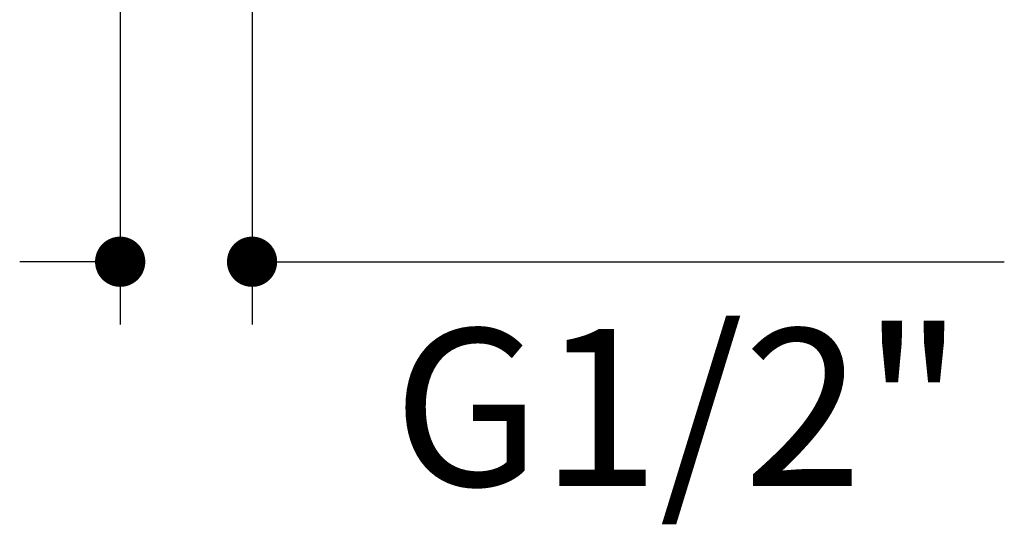
# Model space of a CAD drawing. Units: millimetres. Extents: x 72 to 8980, y -1552 to 626.
# Drawn here: x 8103 to 8260, y -975 to -895 of the extents above; entities that cross this region are included whole.
import ezdxf

# ---------------------------------------------------------------- set-up
doc = ezdxf.new("R2010")
doc.units = ezdxf.units.MM
doc.header["$MEASUREMENT"] = 0
doc.layers.add('Dimensions', color=7, linetype='Continuous')
doc.styles.get("Standard").update_dxf_attribs({"font": 'helr45w_0.ttf'})
doc.dimstyles.get("Standard").update_dxf_attribs({"dimscale": 10, "dimtxt": 2.5, "dimasz": 0.8, "dimexe": 1, "dimexo": 1, "dimgap": 1, "dimtad": 2, "dimtih": 1, "dimtoh": 1, "dimdec": 0, "dimzin": 0, "dimdsep": 46, "dimtxsty": 'Standard', "dimblk": 'DOT', "dimcen": 2, "dimclrd": 1, "dimclre": 1, "dimclrt": 1, "dimadec": 0, "dimazin": 0, "dimtfac": 1, "dimtdec": 0, "dimtofl": 0, "dimtmove": 0, "dimatfit": 3, "dimfxl": 1, "dimtolj": 1, "dimtzin": 0, "dimarcsym": 0})

# ---------------------------------------------------------------- blocks, each defined once
blk = doc.blocks.new('_Dot')
at = {"color": 0, "linetype": 'ByBlock', "lineweight": -2}
blk.add_line((-0.5, 0), (-1, 0), dxfattribs=at)
at = {"color": 0, "linetype": 'ByBlock', "const_width": 0.5}
blk.add_lwpolyline([(-0.25, 0, 1), (0.25, 0, 1)], format="xyb", close=True, dxfattribs=at)
blk = doc.blocks.new('*D22')
at = {"layer": 'Dimensions', "color": 1, "lineweight": -2, "transparency": 16777216}
for p, q in [((8119.07, -893.13), (8119.07, -943.19)), ((8140.07, -893.13), (8140.07, -943.19)), ((8111.07, -933.19), (8103.07, -933.19)), ((8148.07, -933.19), (8259.85, -933.19))]:
    blk.add_line(p, q, dxfattribs=at)
at = {"layer": 'Dimensions', "color": 1, "lineweight": -2, "transparency": 16777216, "xscale": 8, "yscale": 8, "zscale": 8}
blk.add_blockref('_Dot', (8119.07, -933.19), dxfattribs=at)
at = {"layer": 'Dimensions', "color": 1, "lineweight": -2, "transparency": 16777216, "xscale": 8, "yscale": 8, "zscale": 8, "rotation": 180}
blk.add_blockref('_Dot', (8140.07, -933.19), dxfattribs=at)
at = {"layer": 'Dimensions', "color": 1, "transparency": 16777216, "insert": (8207.96, -956.37), "char_height": 25, "attachment_point": 5}
blk.add_mtext('\\A1;G1/2"', dxfattribs=at)

msp = doc.modelspace()

# ---------------------------------------------------------------- dimensions: what is measured, and where the dimension line sits
at = {"layer": 'Dimensions'}
dim = msp.add_linear_dim(base=(8140.07, -933.19), p1=(8119.07, -883.13), p2=(8140.07, -883.13), text='G1/2"', dimstyle='Standard', dxfattribs=at)
dim.commit()
dim.dimension.update_dxf_attribs({"geometry": '*D22', "text_midpoint": (8207.96, -956.37)})

doc.saveas('drawing.dxf')
